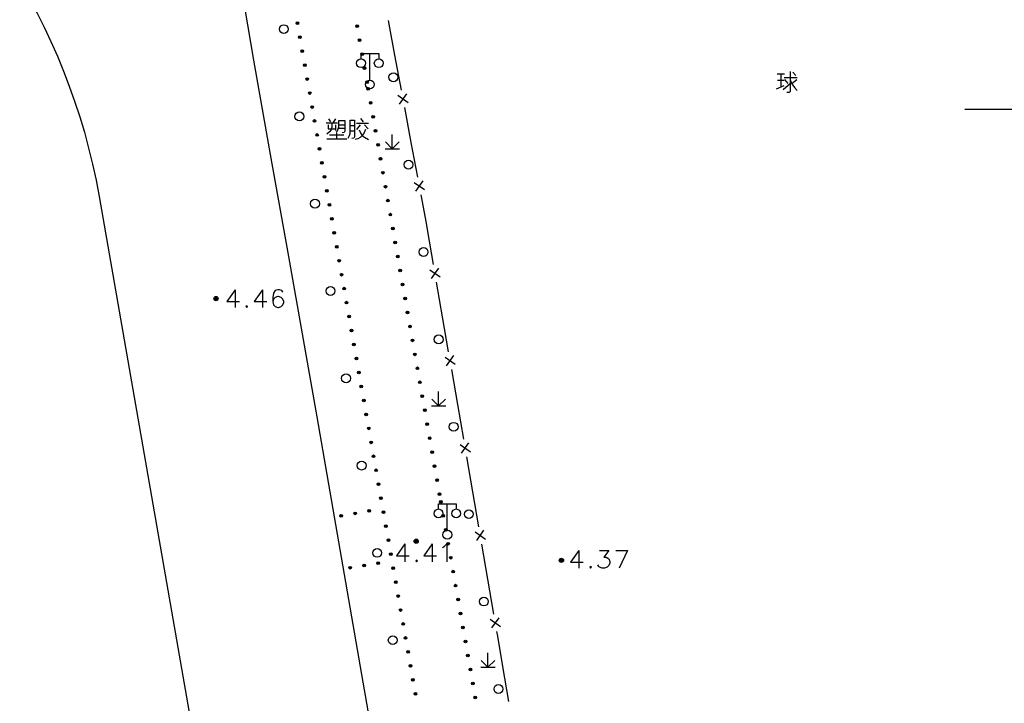
# Model space of a CAD drawing. Units: feet. Extents: x 75080 to 80500, y 84544 to 86098.
# Drawn here: x 79942 to 79997, y 85267 to 85305 of the extents above; entities that cross this region are included whole.
import ezdxf

# ---------------------------------------------------------------- set-up
doc = ezdxf.new("R2010")
doc.units = ezdxf.units.FT
doc.header["$MEASUREMENT"] = 0
doc.layers.add('2', color=7, linetype='Continuous')
doc.layers.add('2__CONSTRUCTION_', color=7, linetype='Continuous')

msp = doc.modelspace()

# ---------------------------------------------------------------- hatches: boundary and pattern name
at = {"layer": '2', "linetype": 'Continuous'}
for points in [[(79957.3652, 85304.8007, 1), (79957.3391, 85304.9485, 1)], [(79960.7394, 85304.6283, 1), (79960.7134, 85304.7761, 1)], [(79957.5039, 85304.0129, 1), (79957.4779, 85304.1606, 1)], [(79960.8781, 85303.8405, 1), (79960.8521, 85303.9882, 1)], [(79957.6426, 85303.225, 1), (79957.6166, 85303.3727, 1)], [(79961.0168, 85303.0526, 1), (79960.9908, 85303.2003, 1)], [(79957.7813, 85302.4371, 1), (79957.7553, 85302.5848, 1)], [(79961.1554, 85302.2647, 1), (79961.1294, 85302.4124, 1)], [(79957.92, 85301.6492, 1), (79957.894, 85301.7969, 1)], [(79961.2941, 85301.4768, 1), (79961.2681, 85301.6245, 1)], [(79961.3611, 85301.0962, 1), (79961.3351, 85301.2439, 1)], [(79958.0587, 85300.8613, 1), (79958.0327, 85301.0091, 1)], [(79958.1974, 85300.0734, 1), (79958.1714, 85300.2212, 1)], [(79961.4998, 85300.3083, 1), (79961.4738, 85300.456, 1)], [(79958.3361, 85299.2856, 1), (79958.3101, 85299.4333, 1)], [(79961.6385, 85299.5204, 1), (79961.6125, 85299.6681, 1)], [(79961.7772, 85298.7325, 1), (79961.7512, 85298.8803, 1)], [(79958.4748, 85298.4977, 1), (79958.4488, 85298.6454, 1)], [(79958.6135, 85297.7098, 1), (79958.5875, 85297.8575, 1)], [(79961.9159, 85297.9446, 1), (79961.8899, 85298.0924, 1)], [(79962.0546, 85297.1568, 1), (79962.0286, 85297.3045, 1)], [(79958.7522, 85296.9219, 1), (79958.7262, 85297.0696, 1)], [(79958.8909, 85296.134, 1), (79958.8649, 85296.2818, 1)], [(79962.1933, 85296.3689, 1), (79962.1673, 85296.5166, 1)], [(79959.0296, 85295.3461, 1), (79959.0036, 85295.4939, 1)], [(79962.3321, 85295.581, 1), (79962.306, 85295.7287, 1)], [(79962.4708, 85294.7931, 1), (79962.4447, 85294.9408, 1)], [(79959.1683, 85294.5583, 1), (79959.1423, 85294.706, 1)], [(79959.307, 85293.7704, 1), (79959.281, 85293.9181, 1)], [(79962.6095, 85294.0052, 1), (79962.5834, 85294.1529, 1)], [(79962.7482, 85293.2173, 1), (79962.7221, 85293.3651, 1)], [(79959.4457, 85292.9825, 1), (79959.4197, 85293.1302, 1)], [(79959.5845, 85292.1946, 1), (79959.5584, 85292.3423, 1)], [(79962.8869, 85292.4294, 1), (79962.8609, 85292.5772, 1)], [(79963.0256, 85291.6416, 1), (79962.9996, 85291.7893, 1)], [(79959.7232, 85291.4067, 1), (79959.6972, 85291.5545, 1)], [(79959.8619, 85290.6188, 1), (79959.8359, 85290.7666, 1)], [(79963.1643, 85290.8537, 1), (79963.1383, 85291.0014, 1)], [(79960.0006, 85289.831, 1), (79959.9746, 85289.9787, 1)], [(79963.303, 85290.0658, 1), (79963.277, 85290.2135, 1)], [(79952.8832, 85289.3462, 1), (79952.6432, 85289.3462, 1)], [(79963.4417, 85289.2779, 1), (79963.4157, 85289.4256, 1)], [(79960.1393, 85289.0431, 1), (79960.1133, 85289.1908, 1)], [(79960.278, 85288.2552, 1), (79960.252, 85288.4029, 1)], [(79963.5804, 85288.49, 1), (79963.5544, 85288.6378, 1)], [(79963.7191, 85287.7021, 1), (79963.6931, 85287.8499, 1)], [(79960.4167, 85287.4673, 1), (79960.3907, 85287.615, 1)], [(79960.5554, 85286.6794, 1), (79960.5294, 85286.8272, 1)], [(79963.8578, 85286.9143, 1), (79963.8318, 85287.062, 1)], [(79963.9965, 85286.1264, 1), (79963.9705, 85286.2741, 1)], [(79960.6941, 85285.8915, 1), (79960.6681, 85286.0393, 1)], [(79960.8328, 85285.1037, 1), (79960.8068, 85285.2514, 1)], [(79964.1352, 85285.3385, 1), (79964.1092, 85285.4862, 1)], [(79960.9715, 85284.3158, 1), (79960.9455, 85284.4635, 1)], [(79964.2739, 85284.5506, 1), (79964.2479, 85284.6983, 1)], [(79964.4126, 85283.7627, 1), (79964.3866, 85283.9104, 1)], [(79961.1102, 85283.5279, 1), (79961.0842, 85283.6756, 1)], [(79961.2489, 85282.74, 1), (79961.2229, 85282.8877, 1)], [(79964.5513, 85282.9748, 1), (79964.5253, 85283.1226, 1)], [(79964.69, 85282.187, 1), (79964.664, 85282.3347, 1)], [(79961.3876, 85281.9521, 1), (79961.3616, 85282.0999, 1)], [(79961.5263, 85281.1642, 1), (79961.5003, 85281.312, 1)], [(79964.8287, 85281.3991, 1), (79964.8027, 85281.5468, 1)], [(79961.665, 85280.3764, 1), (79961.639, 85280.5241, 1)], [(79964.9674, 85280.6112, 1), (79964.9414, 85280.7589, 1)], [(79965.1061, 85279.8233, 1), (79965.0801, 85279.971, 1)], [(79961.8038, 85279.5885, 1), (79961.7777, 85279.7362, 1)], [(79961.9425, 85278.8006, 1), (79961.9164, 85278.9483, 1)], [(79965.2448, 85279.0354, 1), (79965.2188, 85279.1831, 1)], [(79965.3835, 85278.2475, 1), (79965.3575, 85278.3953, 1)], [(79962.0812, 85278.0127, 1), (79962.0552, 85278.1604, 1)], [(79965.4601, 85277.8122, 1), (79965.4341, 85277.9599, 1)], [(79959.8968, 85277.1052, 1), (79959.7492, 85277.0789, 1)], [(79960.6844, 85277.2457, 1), (79960.5367, 85277.2194, 1)], [(79961.472, 85277.3862, 1), (79961.3243, 85277.3599, 1)], [(79962.2199, 85277.2248, 1), (79962.1939, 85277.3726, 1)], [(79965.5989, 85277.0243, 1), (79965.5728, 85277.172, 1)], [(79962.3586, 85276.4369, 1), (79962.3326, 85276.5847, 1)], [(79965.7376, 85276.2364, 1), (79965.7116, 85276.3841, 1)], [(79962.4973, 85275.6491, 1), (79962.4713, 85275.7968, 1)], [(79964.1742, 85275.6592, 1), (79963.9342, 85275.6592, 1)], [(79965.8763, 85275.4485, 1), (79965.8503, 85275.5963, 1)], [(79962.636, 85274.8612, 1), (79962.61, 85275.0089, 1)], [(79961.9849, 85274.4409, 1), (79961.8369, 85274.4166, 1)], [(79966.015, 85274.6606, 1), (79965.989, 85274.8084, 1)], [(79972.2488, 85274.7062, 1), (79972.2488, 85274.4662, 1)], [(79960.4061, 85274.1817, 1), (79960.2581, 85274.1574, 1)], [(79961.1955, 85274.3113, 1), (79961.0475, 85274.287, 1)], [(79962.7747, 85274.0733, 1), (79962.7487, 85274.221, 1)], [(79966.1537, 85273.8728, 1), (79966.1277, 85274.0205, 1)], [(79962.9134, 85273.2854, 1), (79962.8874, 85273.4331, 1)], [(79966.2924, 85273.0849, 1), (79966.2664, 85273.2326, 1)], [(79963.0521, 85272.4975, 1), (79963.0261, 85272.6452, 1)], [(79966.4312, 85272.297, 1), (79966.4051, 85272.4447, 1)], [(79963.1908, 85271.7096, 1), (79963.1648, 85271.8574, 1)], [(79966.5699, 85271.5091, 1), (79966.5439, 85271.6568, 1)], [(79963.3295, 85270.9218, 1), (79963.3035, 85271.0695, 1)], [(79966.7086, 85270.7212, 1), (79966.6826, 85270.869, 1)], [(79963.4682, 85270.1339, 1), (79963.4422, 85270.2816, 1)], [(79966.8473, 85269.9334, 1), (79966.8213, 85270.0811, 1)], [(79963.6069, 85269.346, 1), (79963.5809, 85269.4937, 1)], [(79966.986, 85269.1455, 1), (79966.96, 85269.2932, 1)], [(79963.7456, 85268.5581, 1), (79963.7196, 85268.7058, 1)], [(79967.1247, 85268.3576, 1), (79967.0987, 85268.5053, 1)], [(79963.8843, 85267.7702, 1), (79963.8583, 85267.9179, 1)], [(79967.2634, 85267.5697, 1), (79967.2374, 85267.7174, 1)], [(79964.023, 85266.9823, 1), (79963.997, 85267.1301, 1)], [(79967.4022, 85266.7818, 1), (79967.3762, 85266.9296, 1)]]:
    msp.add_hatch(color=252, dxfattribs=at).paths.add_polyline_path(points, flags=16)

# ---------------------------------------------------------------- linework, layer by layer
at = {"layer": '2', "color": 252, "linetype": 'Continuous'}
for p, q in [((79962.857, 85303.063), (79962.489, 85305.029)), ((79961.443, 85301.667), (79961.443, 85303.167)), ((79963.226, 85301.098), (79962.857, 85303.063)), ((79963.026, 85300.806), (79963.61, 85300.407)), ((79963.119, 85300.314), (79963.518, 85300.898)), ((79963.779, 85298.149), (79963.41, 85300.115)), ((80000, 85300), (79995, 85300)), ((79962.709, 85297.796), (79962.708, 85298.596)), ((79962.309, 85297.796), (79963.109, 85297.796)), ((79962.709, 85297.796), (79962.332, 85298.174)), ((79962.709, 85297.796), (79963.089, 85298.176)), ((79964.148, 85296.183), (79963.779, 85298.149)), ((79963.948, 85295.891), (79964.532, 85295.492)), ((79964.04, 85295.4), (79964.44, 85295.984)), ((79965.036, 85291.263), (79964.696, 85293.234)), ((79964.917, 85290.481), (79965.325, 85291.059)), ((79964.832, 85290.974), (79965.41, 85290.566)), ((79965.547, 85288.307), (79965.206, 85290.278)), ((79965.887, 85286.336), (79965.547, 85288.307)), ((79965.683, 85286.047), (79966.261, 85285.639)), ((79965.768, 85285.554), (79966.176, 85286.132)), ((79966.398, 85283.38), (79966.057, 85285.35)), ((79965.323, 85283.302), (79965.322, 85284.102)), ((79964.923, 85283.302), (79965.723, 85283.302)), ((79965.323, 85283.302), (79964.946, 85283.68)), ((79965.323, 85283.302), (79965.703, 85283.682)), ((79966.738, 85281.409), (79966.398, 85283.38)), ((79966.534, 85281.12), (79967.112, 85280.712)), ((79966.619, 85280.627), (79967.027, 85281.205)), ((79967.248, 85278.453), (79966.908, 85280.423)), ((79967.589, 85276.482), (79967.248, 85278.453)), ((79965.812, 85276.28), (79965.812, 85277.78)), ((79967.385, 85276.193), (79967.963, 85275.785)), ((79967.47, 85275.7), (79967.878, 85276.278)), ((79968.099, 85273.526), (79967.759, 85275.496)), ((79968.44, 85271.555), (79968.099, 85273.526)), ((79968.236, 85271.266), (79968.814, 85270.858)), ((79968.321, 85270.773), (79968.729, 85271.351)), ((79968.103, 85268.566), (79967.726, 85268.944)), ((79968.103, 85268.566), (79968.102, 85269.366)), ((79968.103, 85268.566), (79968.483, 85268.946)), ((79967.703, 85268.566), (79968.503, 85268.566)), ((79969.284, 85266.626), (79968.947, 85268.598))]:
    msp.add_line(p, q, dxfattribs=at)
at = {"layer": '2', "color": 252, "linetype": 'Continuous', "flags": 128}
for points in [[(79954.023, 85307.787), (79954.884, 85302.794), (79955.819, 85297.472), (79956.849, 85291.727), (79958.443, 85282.683), (79960.976, 85268.14), (79962.968, 85256.718), (79963.768, 85252.161), (79964.598, 85247.456), (79965.52, 85242.306), (79966.484, 85236.842), (79967.635, 85230.018), (79968.781, 85223.253), (79969.884, 85216.89), (79970.973, 85210.594), (79971.856, 85205.297), (79972.738, 85200)], [(79960.943, 85302.867), (79960.943, 85303.167), (79961.943, 85303.167), (79961.943, 85302.867)], [(79984.421, 85302.019), (79984.833, 85302.019)], [(79984.446, 85301.669), (79984.821, 85301.669)], [(79984.621, 85302.019), (79984.621, 85301.269)], [(79984.821, 85301.819), (79985.558, 85301.819)], [(79984.833, 85301.707), (79985.021, 85301.482)], [(79985.146, 85302.144), (79985.146, 85301.019), (79985.096, 85300.969), (79984.958, 85300.957)], [(79985.146, 85301.682), (79985.246, 85301.457), (79985.396, 85301.244), (79985.558, 85301.082)], [(79985.521, 85301.682), (79985.258, 85301.482)], [(79985.308, 85302.119), (79985.471, 85301.932)], [(79984.383, 85301.169), (79984.821, 85301.357)], [(79984.758, 85301.132), (79985.171, 85301.494)], [(79959.109, 85299.473), (79959.222, 85299.31)], [(79959.509, 85299.473), (79959.359, 85299.26)], [(79959.534, 85298.735), (79959.609, 85298.81), (79959.659, 85298.923), (79959.684, 85299.023), (79959.684, 85299.385), (79960.022, 85299.385), (79960.022, 85298.785), (79959.984, 85298.71), (79959.884, 85298.698)], [(79960.209, 85298.385), (79960.284, 85298.535), (79960.322, 85298.673), (79960.322, 85299.398), (79960.584, 85299.398), (79960.584, 85298.46), (79960.534, 85298.398), (79960.422, 85298.373)], [(79960.922, 85299.498), (79961.072, 85299.31)], [(79958.984, 85299.26), (79959.609, 85299.26)], [(79959.297, 85299.223), (79959.297, 85298.985), (79959.259, 85298.86), (79959.172, 85298.748), (79959.022, 85298.623)], [(79959.084, 85299.135), (79959.084, 85298.91), (79959.497, 85298.91)], [(79959.509, 85299.148), (79959.509, 85298.823)], [(79959.697, 85298.948), (79959.997, 85298.948)], [(79959.722, 85299.148), (79959.997, 85299.148)], [(79960.334, 85299.098), (79960.572, 85299.098)], [(79961.197, 85298.873), (79961.109, 85298.66), (79961.009, 85298.535), (79960.897, 85298.435), (79960.772, 85298.36), (79960.609, 85298.31)], [(79960.697, 85299.235), (79961.372, 85299.235)], [(79960.897, 85299.135), (79960.697, 85298.885)], [(79960.847, 85298.86), (79960.934, 85298.66), (79961.034, 85298.523), (79961.134, 85298.448), (79961.359, 85298.323)], [(79961.134, 85299.135), (79961.347, 85298.923)], [(79959.009, 85298.36), (79960.134, 85298.36)], [(79959.172, 85298.573), (79959.972, 85298.573)], [(79959.559, 85298.698), (79959.559, 85298.373)], [(79960.334, 85298.81), (79960.572, 85298.81)], [(79964.696, 85293.234), (79964.633, 85293.597), (79964.332, 85295.2)], [(79953.835, 85289.846), (79953.363, 85289.177), (79954.08, 85289.177)], [(79953.835, 85289.846), (79953.835, 85288.846)], [(79955.386, 85289.846), (79954.914, 85289.177), (79955.63, 85289.177)], [(79955.386, 85289.846), (79955.386, 85288.846)], [(79956.536, 85289.704), (79956.481, 85289.799), (79956.339, 85289.846), (79956.244, 85289.846), (79956.103, 85289.799), (79956.008, 85289.649), (79955.961, 85289.413), (79955.961, 85289.177), (79956.008, 85288.988), (79956.103, 85288.893), (79956.244, 85288.846), (79956.292, 85288.846), (79956.433, 85288.893), (79956.536, 85288.988), (79956.583, 85289.129), (79956.583, 85289.177), (79956.536, 85289.318), (79956.433, 85289.413), (79956.292, 85289.46), (79956.244, 85289.46), (79956.103, 85289.413), (79956.008, 85289.318), (79955.961, 85289.177)], [(79954.497, 85288.94), (79954.449, 85288.893), (79954.497, 85288.846), (79954.544, 85288.893), (79954.497, 85288.94)], [(79965.312, 85277.48), (79965.312, 85277.78), (79966.312, 85277.78), (79966.312, 85277.48)], [(79963.414, 85275.508), (79962.942, 85274.839), (79963.659, 85274.839)], [(79963.414, 85275.508), (79963.414, 85274.508)], [(79964.965, 85275.508), (79964.493, 85274.839), (79965.209, 85274.839)], [(79964.965, 85275.508), (79964.965, 85274.508)], [(79965.54, 85275.311), (79965.634, 85275.366), (79965.776, 85275.508), (79965.776, 85274.508)], [(79973.23, 85275.149), (79972.758, 85274.48), (79973.475, 85274.48)], [(79973.23, 85275.149), (79973.23, 85274.149)], [(79974.403, 85275.149), (79974.931, 85275.149), (79974.64, 85274.763), (79974.781, 85274.763), (79974.876, 85274.716), (79974.931, 85274.669), (79974.978, 85274.527), (79974.978, 85274.432), (79974.931, 85274.291), (79974.829, 85274.196), (79974.687, 85274.149), (79974.545, 85274.149), (79974.403, 85274.196), (79974.356, 85274.243), (79974.309, 85274.338)], [(79975.317, 85275.149), (79975.986, 85275.149)], [(79975.986, 85275.149), (79975.506, 85274.149)], [(79964.076, 85274.602), (79964.028, 85274.555), (79964.076, 85274.508), (79964.123, 85274.555), (79964.076, 85274.602)], [(79973.892, 85274.243), (79973.844, 85274.196), (79973.892, 85274.149), (79973.939, 85274.196), (79973.892, 85274.243)], [(79968.947, 85268.598), (79968.655, 85270.308), (79968.61, 85270.569)]]:
    msp.add_lwpolyline(points, dxfattribs=at)
at = {"layer": '2', "color": 252, "linetype": 'Continuous'}
for centre, radius in [((79957.3521, 85304.8746), 0.075), ((79956.5883, 85304.54), 0.25), ((79960.7264, 85304.7022), 0.075), ((79957.4909, 85304.0867), 0.075), ((79960.8651, 85303.9143), 0.075), ((79957.6296, 85303.2988), 0.075), ((79960.943, 85302.617), 0.25), ((79961.0038, 85303.1264), 0.075), ((79961.943, 85302.617), 0.25), ((79957.7683, 85302.511), 0.075), ((79961.1424, 85302.3385), 0.075), ((79957.907, 85301.7231), 0.075), ((79961.443, 85301.417), 0.25), ((79961.2811, 85301.5507), 0.075), ((79962.7697, 85301.8243), 0.25), ((79961.3481, 85301.17), 0.075), ((79958.0457, 85300.9352), 0.075), ((79958.1844, 85300.1473), 0.075), ((79961.4868, 85300.3822), 0.075), ((79957.4661, 85299.6176), 0.25), ((79958.3231, 85299.3594), 0.075), ((79961.6255, 85299.5943), 0.075), ((79961.7642, 85298.8064), 0.075), ((79958.4618, 85298.5715), 0.075), ((79958.6005, 85297.7837), 0.075), ((79961.9029, 85298.0185), 0.075), ((79962.0416, 85297.2306), 0.075), ((79958.7392, 85296.9958), 0.075), ((79963.6205, 85296.8972), 0.25), ((79958.8779, 85296.2079), 0.075), ((79962.1803, 85296.4427), 0.075), ((79959.0166, 85295.42), 0.075), ((79962.319, 85295.6548), 0.075), ((79958.3439, 85294.6953), 0.25), ((79962.4577, 85294.867), 0.075), ((79959.1553, 85294.6321), 0.075), ((79959.294, 85293.8442), 0.075), ((79962.5965, 85294.0791), 0.075), ((79962.7352, 85293.2912), 0.075), ((79959.4327, 85293.0564), 0.075), ((79959.5714, 85292.2685), 0.075), ((79962.8739, 85292.5033), 0.075), ((79964.4712, 85291.9701), 0.25), ((79963.0126, 85291.7154), 0.075), ((79959.7102, 85291.4806), 0.075), ((79959.8489, 85290.6927), 0.075), ((79963.1513, 85290.9275), 0.075), ((79959.2217, 85289.7729), 0.25), ((79959.9876, 85289.9048), 0.075), ((79963.29, 85290.1397), 0.075), ((79952.7632, 85289.3462), 0.12), ((79952.7631, 85289.3461), 0.0792), ((79952.7631, 85289.3461), 0.036), ((79963.4287, 85289.3518), 0.075), ((79960.1263, 85289.1169), 0.075), ((79960.265, 85288.3291), 0.075), ((79963.5674, 85288.5639), 0.075), ((79963.7061, 85287.776), 0.075), ((79960.4037, 85287.5412), 0.075), ((79965.322, 85287.043), 0.25), ((79960.5424, 85286.7533), 0.075), ((79963.8448, 85286.9881), 0.075), ((79963.9835, 85286.2002), 0.075), ((79960.6811, 85285.9654), 0.075), ((79960.0994, 85284.8506), 0.25), ((79960.8198, 85285.1775), 0.075), ((79964.1222, 85285.4124), 0.075), ((79960.9585, 85284.3896), 0.075), ((79964.2609, 85284.6245), 0.075), ((79964.3996, 85283.8366), 0.075), ((79961.0972, 85283.6018), 0.075), ((79961.2359, 85282.8139), 0.075), ((79964.5383, 85283.0487), 0.075), ((79964.677, 85282.2608), 0.075), ((79966.1727, 85282.116), 0.25), ((79961.3746, 85282.026), 0.075), ((79961.5133, 85281.2381), 0.075), ((79964.8157, 85281.4729), 0.075), ((79961.652, 85280.4502), 0.075), ((79964.9544, 85280.685), 0.075), ((79960.9772, 85279.9282), 0.25), ((79965.0931, 85279.8972), 0.075), ((79961.7907, 85279.6623), 0.075), ((79961.9295, 85278.8745), 0.075), ((79965.2318, 85279.1093), 0.075), ((79965.3705, 85278.3214), 0.075), ((79962.0682, 85278.0866), 0.075), ((79965.4471, 85277.886), 0.075), ((79959.823, 85277.0921), 0.075), ((79960.6106, 85277.2326), 0.075), ((79961.3981, 85277.373), 0.075), ((79962.2069, 85277.2987), 0.075), ((79965.312, 85277.23), 0.25), ((79965.5859, 85277.0982), 0.075), ((79966.312, 85277.23), 0.25), ((79967.0235, 85277.1889), 0.25), ((79962.3456, 85276.5108), 0.075), ((79965.812, 85276.03), 0.25), ((79965.7246, 85276.3103), 0.075), ((79962.4843, 85275.7229), 0.075), ((79964.0542, 85275.6592), 0.12), ((79964.0541, 85275.6591), 0.0792), ((79964.0541, 85275.6591), 0.036), ((79965.8633, 85275.5224), 0.075), ((79961.855, 85275.0059), 0.25), ((79962.623, 85274.935), 0.075), ((79961.9109, 85274.4288), 0.075), ((79966.002, 85274.7345), 0.075), ((79972.2488, 85274.5862), 0.12), ((79972.2489, 85274.5861), 0.0792), ((79972.2489, 85274.5861), 0.036), ((79960.3321, 85274.1696), 0.075), ((79961.1215, 85274.2992), 0.075), ((79962.7617, 85274.1472), 0.075), ((79966.1407, 85273.9466), 0.075), ((79962.9004, 85273.3593), 0.075), ((79966.2794, 85273.1587), 0.075), ((79963.0391, 85272.5714), 0.075), ((79966.4181, 85272.3709), 0.075), ((79967.8742, 85272.2618), 0.25), ((79963.1778, 85271.7835), 0.075), ((79966.5569, 85271.583), 0.075), ((79963.3165, 85270.9956), 0.075), ((79966.6956, 85270.7951), 0.075), ((79962.7328, 85270.0835), 0.25), ((79963.4552, 85270.2077), 0.075), ((79966.8343, 85270.0072), 0.075), ((79963.5939, 85269.4199), 0.075), ((79966.973, 85269.2193), 0.075), ((79963.7326, 85268.632), 0.075), ((79967.1117, 85268.4315), 0.075), ((79963.8713, 85267.8441), 0.075), ((79967.2504, 85267.6436), 0.075), ((79968.6955, 85267.3301), 0.25), ((79964.01, 85267.0562), 0.075), ((79967.3892, 85266.8557), 0.075)]:
    msp.add_circle(centre, radius, dxfattribs=at)
at = {"layer": '2__CONSTRUCTION_', "color": 252, "linetype": 'Continuous'}
msp.add_line((79946.172, 85295.1), (79960.867, 85210.864), dxfattribs=at)
at = {"layer": '2__CONSTRUCTION_', "color": 252, "linetype": 'Continuous', "extrusion": (0, 0, -1)}
msp.add_arc((-79910.2392, 85288.6575), 36.5058, 350.75083, 169.83529, dxfattribs=at)

doc.saveas('drawing.dxf')
